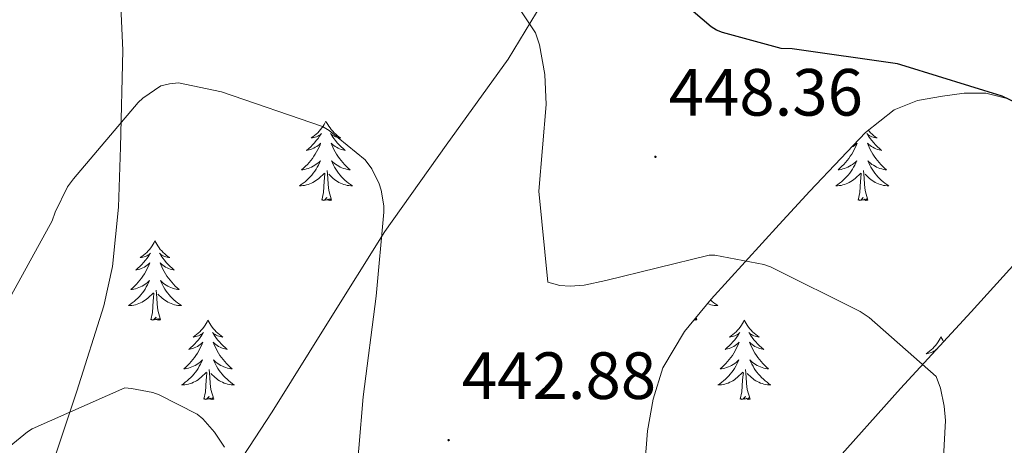
# Model space of a CAD drawing. Units: metres. Extents: x 590001 to 594495, y 4691606 to 4694634.
# Drawn here: x 592745 to 592893, y 4693074 to 4693138 of the extents above; entities that cross this region are included whole.
import ezdxf
from ezdxf.enums import TextEntityAlignment as Align

# ---------------------------------------------------------------- set-up
doc = ezdxf.new("R2010")
doc.units = ezdxf.units.M
doc.header["$MEASUREMENT"] = 0
for name, color, linetype, lineweight in [('Carátula', 7, 'Continuous', 5), ('Level 35', 92, 'Continuous', 0), ('Level 36', 19, 'Continuous', 40), ('Level 4', 36, 'Continuous', 30), ('Level 41', 19, 'Continuous', 0), ('Level 5', 36, 'Continuous', 0), ('Level 7', 1, 'Continuous', 0)]:
    doc.layers.add(name, color=color, linetype=linetype, lineweight=lineweight)
doc.styles.add('Arial', font='ARIAL.TTF', dxfattribs={"height": 0.2})

# ---------------------------------------------------------------- blocks, each defined once
blk = doc.blocks.new('5PATER')
at = {"layer": 'Carátula', "linetype": 'Continuous', "lineweight": 5}
h = blk.add_hatch(color=250, dxfattribs=at)
edge = h.paths.add_edge_path()
edge.add_ellipse((0, 0), major_axis=(-1.33, -1.34), ratio=0.999422, start_angle=0, end_angle=360)

msp = doc.modelspace()

# ---------------------------------------------------------------- linework, layer by layer
at = {"layer": 'Level 35', "color": 92, "linetype": 'Continuous', "lineweight": 0, "ltscale": 0.5}
for points in [[(592750.99, 4693262.7, 457.26), (592750.73, 4693256.81, 456.43), (592750.61, 4693250.92, 455.47), (592750.52, 4693239.28, 453.46), (592750.86, 4693227.63, 451.63), (592752.72, 4693207.09, 449.19), (592754.96, 4693186.54, 446.96), (592757.29, 4693167.34, 444.86), (592759.57, 4693148.14, 442.8), (592760.2, 4693133.67, 441.46), (592759.89, 4693119.15, 440.11), (592759.56, 4693110.15, 438.98), (592758.65, 4693101.22, 437.73), (592757.39, 4693095.34, 436.97), (592753.31, 4693082.49, 435.47), (592749.07, 4693069.74, 434.09)], [(592775.64, 4693068.7, 434.72), (592782.66, 4693079.41, 436.3), (592791.09, 4693092.96, 438.32), (592799.55, 4693106.48, 440.34), (592808.75, 4693119.47, 441.99), (592818.05, 4693132.4, 443.73), (592825.73, 4693145.08, 445.8), (592832.51, 4693158.26, 447.95), (592837.44, 4693169.53, 449.75), (592841.86, 4693180.98, 451.6), (592844.97, 4693190.28, 453.26), (592847.75, 4693199.67, 454.99), (592848.41, 4693202.6, 455.48), (592848.51, 4693205.56, 455.89), (592847.7, 4693207.74, 456.05), (592846.08, 4693209.65, 456.08), (592841.69, 4693213.24, 456.08)], [(592892.93, 4693126.47, 449.82), (592889.73, 4693127.28, 449.62), (592886.5, 4693127.3, 449.36), (592883.26, 4693126.84, 449.1), (592879.51, 4693126.19, 448.99), (592875.97, 4693124.79, 448.85), (592871.7, 4693121.36, 447.98), (592867.97, 4693117.49, 447.06), (592863.35, 4693112.54, 446.32), (592858.75, 4693107.57, 445.58), (592853.62, 4693101.96, 444.72), (592848.51, 4693096.31, 443.86), (592844.5, 4693091.48, 443.15), (592841.28, 4693086, 442.45), (592839.83, 4693081.31, 441.9), (592838.98, 4693076.53, 441.36), (592838.59, 4693071.39, 440.49)], [(592866.5, 4693071.22, 442.19), (592876.93, 4693082.93, 444.17), (592887.55, 4693094.45, 446.16), (592894.75, 4693102.37, 447.39)]]:
    msp.add_polyline3d(points, dxfattribs=at)
at = {"layer": 'Level 36', "color": 92, "linetype": 'Continuous', "lineweight": 0}
for points in [[(592790.7, 4693123.07, 0.01), (592790.59, 4693122.85, 0.01), (592790.44, 4693122.58, 0.01), (592790.27, 4693122.31, 0.01), (592790.09, 4693122.06, 0.01), (592789.89, 4693121.81, 0.01), (592789.69, 4693121.57, 0.01), (592789.47, 4693121.34, 0.01), (592789.24, 4693121.13, 0.01), (592789, 4693120.92, 0.01), (592788.75, 4693120.73, 0.01), (592788.49, 4693120.56, 0.01), (592788.68, 4693120.58, 0.01), (592788.89, 4693120.62, 0.01), (592789.09, 4693120.67, 0.01), (592789.28, 4693120.74, 0.01), (592789.47, 4693120.82, 0.01), (592789.65, 4693120.92, 0.01), (592789.83, 4693121.04, 0.01), (592790.03, 4693121.23, 0.01), (592789.99, 4693121.16, 0.01), (592789.76, 4693120.82, 0.01), (592789.52, 4693120.48, 0.01), (592789.26, 4693120.16, 0.01), (592788.99, 4693119.84, 0.01), (592788.71, 4693119.53, 0.01), (592788.42, 4693119.24, 0.01), (592788.12, 4693118.96, 0.01), (592787.8, 4693118.69, 0.01), (592787.93, 4693118.71, 0.01), (592788.18, 4693118.77, 0.01), (592788.42, 4693118.84, 0.01), (592788.65, 4693118.93, 0.01), (592788.88, 4693119.03, 0.01), (592789.11, 4693119.15, 0.01), (592789.32, 4693119.28, 0.01), (592789.53, 4693119.42, 0.01), (592789.73, 4693119.58, 0.01), (592789.91, 4693119.75, 0.01), (592789.83, 4693119.53, 0.01), (592789.67, 4693119.17, 0.01), (592789.5, 4693118.82, 0.01), (592789.31, 4693118.47, 0.01), (592789.11, 4693118.13, 0.01), (592788.9, 4693117.8, 0.01), (592788.68, 4693117.48, 0.01), (592788.44, 4693117.16, 0.01), (592788.18, 4693116.86, 0.01), (592787.92, 4693116.57, 0.01), (592787.65, 4693116.29, 0.01), (592787.36, 4693116.02, 0.01), (592787.06, 4693115.76, 0.01), (592787.26, 4693115.78, 0.01), (592787.52, 4693115.83, 0.01), (592787.79, 4693115.89, 0.01), (592788.05, 4693115.97, 0.01), (592788.3, 4693116.07, 0.01), (592788.55, 4693116.18, 0.01), (592788.79, 4693116.3, 0.01), (592789.02, 4693116.44, 0.01), (592789.25, 4693116.59, 0.01), (592789.47, 4693116.75, 0.01), (592789.67, 4693116.93, 0.01), (592789.87, 4693117.11, 0.01), (592789.73, 4693116.79, 0.01)], [(592790.7, 4693123.07, 0.01), (592790.81, 4693122.85, 0.01), (592790.97, 4693122.58, 0.01), (592791.14, 4693122.31, 0.01), (592791.32, 4693122.06, 0.01), (592791.51, 4693121.81, 0.01), (592791.72, 4693121.57, 0.01), (592791.94, 4693121.34, 0.01), (592792.17, 4693121.13, 0.01), (592792.41, 4693120.92, 0.01), (592792.66, 4693120.73, 0.01), (592792.92, 4693120.56, 0.01), (592792.72, 4693120.58, 0.01), (592792.52, 4693120.62, 0.01), (592792.32, 4693120.67, 0.01), (592792.12, 4693120.74, 0.01), (592791.94, 4693120.82, 0.01), (592791.75, 4693120.92, 0.01), (592791.58, 4693121.04, 0.01), (592791.38, 4693121.23, 0.01), (592791.42, 4693121.16, 0.01), (592791.65, 4693120.82, 0.01), (592791.89, 4693120.48, 0.01), (592792.14, 4693120.16, 0.01), (592792.41, 4693119.84, 0.01), (592792.69, 4693119.53, 0.01), (592792.98, 4693119.24, 0.01), (592793.29, 4693118.96, 0.01), (592793.6, 4693118.69, 0.01), (592793.48, 4693118.71, 0.01), (592793.23, 4693118.77, 0.01), (592792.99, 4693118.84, 0.01), (592792.75, 4693118.93, 0.01), (592792.52, 4693119.03, 0.01), (592792.3, 4693119.15, 0.01), (592792.08, 4693119.28, 0.01), (592791.88, 4693119.42, 0.01), (592791.68, 4693119.58, 0.01), (592791.49, 4693119.75, 0.01), (592791.58, 4693119.53, 0.01), (592791.74, 4693119.17, 0.01), (592791.91, 4693118.82, 0.01), (592792.09, 4693118.47, 0.01), (592792.29, 4693118.13, 0.01), (592792.5, 4693117.8, 0.01), (592792.73, 4693117.48, 0.01), (592792.97, 4693117.16, 0.01), (592793.22, 4693116.86, 0.01), (592793.48, 4693116.57, 0.01), (592793.76, 4693116.29, 0.01), (592794.05, 4693116.02, 0.01), (592794.34, 4693115.76, 0.01), (592794.15, 4693115.78, 0.01), (592793.88, 4693115.83, 0.01), (592793.62, 4693115.89, 0.01), (592793.36, 4693115.97, 0.01), (592793.1, 4693116.07, 0.01), (592792.86, 4693116.18, 0.01), (592792.62, 4693116.3, 0.01), (592792.38, 4693116.44, 0.01), (592792.16, 4693116.59, 0.01), (592791.94, 4693116.75, 0.01), (592791.73, 4693116.93, 0.01), (592791.54, 4693117.11, 0.01), (592791.68, 4693116.79, 0.01)], [(592872.12, 4693121.69, 0.01), (592872.22, 4693121.57, 0.01), (592872.44, 4693121.34, 0.01), (592872.67, 4693121.13, 0.01), (592872.91, 4693120.92, 0.01), (592873.16, 4693120.73, 0.01), (592873.42, 4693120.55, 0.01), (592873.23, 4693120.58, 0.01), (592873.02, 4693120.62, 0.01), (592872.82, 4693120.67, 0.01), (592872.63, 4693120.74, 0.01), (592872.44, 4693120.82, 0.01), (592872.26, 4693120.92, 0.01), (592872.08, 4693121.04, 0.01), (592871.88, 4693121.23, 0.01), (592871.92, 4693121.16, 0.01), (592872.15, 4693120.82, 0.01), (592872.39, 4693120.48, 0.01), (592872.65, 4693120.15, 0.01), (592872.92, 4693119.84, 0.01), (592873.2, 4693119.53, 0.01), (592873.49, 4693119.24, 0.01), (592873.79, 4693118.96, 0.01), (592874.11, 4693118.68, 0.01), (592873.98, 4693118.71, 0.01), (592873.74, 4693118.77, 0.01), (592873.49, 4693118.84, 0.01), (592873.26, 4693118.93, 0.01), (592873.03, 4693119.03, 0.01), (592872.8, 4693119.15, 0.01), (592872.59, 4693119.28, 0.01), (592872.38, 4693119.42, 0.01), (592872.18, 4693119.58, 0.01), (592872, 4693119.75, 0.01), (592872.08, 4693119.53, 0.01), (592872.24, 4693119.17, 0.01), (592872.41, 4693118.81, 0.01), (592872.6, 4693118.47, 0.01), (592872.8, 4693118.13, 0.01), (592873.01, 4693117.8, 0.01), (592873.24, 4693117.47, 0.01), (592873.48, 4693117.16, 0.01), (592873.73, 4693116.86, 0.01), (592873.99, 4693116.57, 0.01), (592874.26, 4693116.29, 0.01), (592874.55, 4693116.02, 0.01), (592874.85, 4693115.76, 0.01), (592874.65, 4693115.78, 0.01), (592874.39, 4693115.83, 0.01), (592874.12, 4693115.89, 0.01), (592873.86, 4693115.97, 0.01), (592873.61, 4693116.07, 0.01), (592873.36, 4693116.17, 0.01), (592873.12, 4693116.3, 0.01), (592872.89, 4693116.44, 0.01), (592872.66, 4693116.58, 0.01), (592872.44, 4693116.75, 0.01), (592872.24, 4693116.92, 0.01), (592872.04, 4693117.11, 0.01), (592872.18, 4693116.79, 0.01), (592872.34, 4693116.46, 0.01), (592872.51, 4693116.15, 0.01), (592872.69, 4693115.85, 0.01), (592872.89, 4693115.55, 0.01), (592873.1, 4693115.26, 0.01)], [(592869.52, 4693119.1, 0.01), (592869.61, 4693119.15, 0.01), (592869.83, 4693119.28, 0.01), (592870.04, 4693119.42, 0.01), (592870.23, 4693119.58, 0.01), (592870.42, 4693119.75, 0.01), (592870.33, 4693119.53, 0.01), (592870.18, 4693119.17, 0.01), (592870, 4693118.81, 0.01), (592869.82, 4693118.47, 0.01), (592869.62, 4693118.13, 0.01), (592869.41, 4693117.8, 0.01), (592869.18, 4693117.47, 0.01), (592868.94, 4693117.16, 0.01), (592868.69, 4693116.86, 0.01), (592868.43, 4693116.57, 0.01), (592868.15, 4693116.29, 0.01), (592867.86, 4693116.02, 0.01), (592867.57, 4693115.76, 0.01), (592867.76, 4693115.78, 0.01), (592868.03, 4693115.83, 0.01), (592868.29, 4693115.89, 0.01), (592868.55, 4693115.97, 0.01), (592868.81, 4693116.07, 0.01), (592869.06, 4693116.17, 0.01), (592869.3, 4693116.3, 0.01), (592869.53, 4693116.44, 0.01), (592869.76, 4693116.58, 0.01), (592869.97, 4693116.75, 0.01), (592870.18, 4693116.92, 0.01), (592870.37, 4693117.11, 0.01), (592870.23, 4693116.79, 0.01), (592870.08, 4693116.46, 0.01), (592869.91, 4693116.15, 0.01), (592869.72, 4693115.85, 0.01), (592869.53, 4693115.55, 0.01), (592869.32, 4693115.26, 0.01), (592869.09, 4693114.98, 0.01), (592868.86, 4693114.72, 0.01), (592868.61, 4693114.46, 0.01), (592868.35, 4693114.21, 0.01), (592868.08, 4693113.98, 0.01), (592867.81, 4693113.76, 0.01), (592867.52, 4693113.55, 0.01), (592867.23, 4693113.36, 0.01), (592867.49, 4693113.36, 0.01), (592867.76, 4693113.39, 0.01), (592868.02, 4693113.43, 0.01), (592868.28, 4693113.49, 0.01), (592868.53, 4693113.56, 0.01), (592868.78, 4693113.65, 0.01), (592869.02, 4693113.75, 0.01), (592869.26, 4693113.87, 0.01), (592869.49, 4693114, 0.01), (592869.72, 4693114.14, 0.01), (592869.93, 4693114.3, 0.01), (592870.13, 4693114.47, 0.01), (592870.98, 4693115.27, 0.01)], [(592789.73, 4693116.79, 0.01), (592789.57, 4693116.47, 0.01), (592789.4, 4693116.15, 0.01), (592789.22, 4693115.85, 0.01), (592789.02, 4693115.55, 0.01), (592788.81, 4693115.26, 0.01), (592788.59, 4693114.98, 0.01), (592788.35, 4693114.72, 0.01), (592788.11, 4693114.46, 0.01), (592787.85, 4693114.21, 0.01), (592787.58, 4693113.98, 0.01), (592787.3, 4693113.76, 0.01), (592787.01, 4693113.55, 0.01), (592786.72, 4693113.36, 0.01), (592786.99, 4693113.37, 0.01), (592787.25, 4693113.39, 0.01), (592787.51, 4693113.43, 0.01), (592787.77, 4693113.49, 0.01), (592788.03, 4693113.56, 0.01), (592788.28, 4693113.65, 0.01), (592788.52, 4693113.75, 0.01), (592788.76, 4693113.87, 0.01), (592788.99, 4693114, 0.01), (592789.21, 4693114.14, 0.01), (592789.42, 4693114.3, 0.01), (592789.63, 4693114.47, 0.01), (592790.48, 4693115.27, 0.01)], [(592791.68, 4693116.79, 0.01), (592791.84, 4693116.47, 0.01), (592792, 4693116.15, 0.01), (592792.19, 4693115.85, 0.01), (592792.38, 4693115.55, 0.01), (592792.59, 4693115.26, 0.01), (592792.82, 4693114.98, 0.01), (592793.05, 4693114.72, 0.01), (592793.3, 4693114.46, 0.01), (592793.56, 4693114.21, 0.01), (592793.82, 4693113.98, 0.01), (592794.1, 4693113.76, 0.01), (592794.39, 4693113.55, 0.01), (592794.68, 4693113.36, 0.01), (592794.42, 4693113.37, 0.01), (592794.16, 4693113.39, 0.01), (592793.89, 4693113.43, 0.01), (592793.63, 4693113.49, 0.01), (592793.38, 4693113.56, 0.01), (592793.13, 4693113.65, 0.01), (592792.88, 4693113.75, 0.01), (592792.65, 4693113.87, 0.01), (592792.42, 4693114, 0.01), (592792.2, 4693114.14, 0.01), (592791.98, 4693114.3, 0.01), (592791.78, 4693114.47, 0.01), (592791.12, 4693115.09, 0.01)], [(592790.08, 4693111.22, 0.01), (592790.33, 4693112.34, 0.01), (592790.44, 4693114.08, 0.01), (592790.49, 4693114.51, 0.01), (592790.55, 4693115.24, 0.01)], [(592791.55, 4693111.22, 0.01), (592791.12, 4693112.66, 0.01), (592791.03, 4693113.56, 0.01), (592790.99, 4693114.51, 0.01), (592790.89, 4693115.68, 0.01)], [(592870.59, 4693111.22, 0.01), (592870.83, 4693112.34, 0.01), (592870.95, 4693114.08, 0.01), (592870.99, 4693114.51, 0.01), (592871.06, 4693115.24, 0.01)], [(592872.06, 4693111.22, 0.01), (592871.63, 4693112.66, 0.01), (592871.54, 4693113.56, 0.01), (592871.49, 4693114.51, 0.01), (592871.39, 4693115.68, 0.01)], [(592873.1, 4693115.26, 0.01), (592873.32, 4693114.98, 0.01), (592873.56, 4693114.72, 0.01), (592873.8, 4693114.46, 0.01), (592874.06, 4693114.21, 0.01), (592874.33, 4693113.98, 0.01), (592874.61, 4693113.76, 0.01), (592874.9, 4693113.55, 0.01), (592875.19, 4693113.36, 0.01), (592874.92, 4693113.36, 0.01), (592874.66, 4693113.39, 0.01), (592874.4, 4693113.43, 0.01), (592874.14, 4693113.49, 0.01), (592873.88, 4693113.56, 0.01), (592873.63, 4693113.65, 0.01), (592873.39, 4693113.75, 0.01), (592873.15, 4693113.87, 0.01), (592872.92, 4693114, 0.01), (592872.7, 4693114.14, 0.01), (592872.49, 4693114.3, 0.01), (592872.28, 4693114.47, 0.01), (592871.62, 4693115.09, 0.01)], [(592791.55, 4693111.22, 0.01), (592791.38, 4693111.15, 0.01), (592791.36, 4693111.39, 0.01), (592791.17, 4693111.17, 0.01), (592791.05, 4693111.37, 0.01), (592790.93, 4693111.26, 0.01), (592790.66, 4693111.21, 0.01), (592790.85, 4693111.6, 0.01), (592790.47, 4693111.22, 0.01), (592790.28, 4693111.17, 0.01), (592790.24, 4693111.33, 0.01), (592790.08, 4693111.22, 0.01)], [(592872.06, 4693111.22, 0.01), (592871.88, 4693111.15, 0.01), (592871.86, 4693111.39, 0.01), (592871.68, 4693111.17, 0.01), (592871.55, 4693111.37, 0.01), (592871.43, 4693111.26, 0.01), (592871.16, 4693111.21, 0.01), (592871.36, 4693111.6, 0.01), (592870.97, 4693111.22, 0.01), (592870.79, 4693111.17, 0.01), (592870.74, 4693111.33, 0.01), (592870.59, 4693111.22, 0.01)], [(592765.04, 4693105.09, 0.01), (592764.93, 4693104.87, 0.01), (592764.78, 4693104.59, 0.01), (592764.61, 4693104.33, 0.01), (592764.43, 4693104.07, 0.01), (592764.23, 4693103.82, 0.01), (592764.03, 4693103.58, 0.01), (592763.81, 4693103.36, 0.01), (592763.58, 4693103.14, 0.01), (592763.34, 4693102.94, 0.01), (592763.09, 4693102.75, 0.01), (592762.83, 4693102.57, 0.01), (592763.03, 4693102.59, 0.01), (592763.23, 4693102.63, 0.01), (592763.43, 4693102.68, 0.01), (592763.62, 4693102.75, 0.01), (592763.81, 4693102.84, 0.01), (592763.99, 4693102.94, 0.01), (592764.17, 4693103.05, 0.01), (592764.37, 4693103.24, 0.01), (592764.33, 4693103.18, 0.01), (592764.1, 4693102.83, 0.01), (592763.86, 4693102.5, 0.01), (592763.6, 4693102.17, 0.01), (592763.33, 4693101.85, 0.01), (592763.05, 4693101.55, 0.01), (592762.76, 4693101.25, 0.01), (592762.46, 4693100.97, 0.01), (592762.15, 4693100.7, 0.01), (592762.27, 4693100.72, 0.01), (592762.52, 4693100.78, 0.01), (592762.76, 4693100.85, 0.01), (592762.99, 4693100.94, 0.01), (592763.22, 4693101.04, 0.01), (592763.45, 4693101.16, 0.01), (592763.66, 4693101.29, 0.01), (592763.87, 4693101.44, 0.01), (592764.07, 4693101.6, 0.01), (592764.26, 4693101.77, 0.01), (592764.17, 4693101.54, 0.01), (592764.01, 4693101.18, 0.01), (592763.84, 4693100.83, 0.01), (592763.66, 4693100.48, 0.01), (592763.46, 4693100.14, 0.01), (592763.24, 4693099.81, 0.01), (592763.02, 4693099.49, 0.01), (592762.78, 4693099.18, 0.01), (592762.53, 4693098.87, 0.01), (592762.26, 4693098.58, 0.01), (592761.99, 4693098.3, 0.01), (592761.7, 4693098.03, 0.01), (592761.4, 4693097.77, 0.01), (592761.6, 4693097.8, 0.01), (592761.87, 4693097.84, 0.01), (592762.13, 4693097.91, 0.01), (592762.39, 4693097.99, 0.01), (592762.64, 4693098.08, 0.01), (592762.89, 4693098.19, 0.01), (592763.13, 4693098.31, 0.01), (592763.37, 4693098.45, 0.01), (592763.59, 4693098.6, 0.01), (592763.81, 4693098.76, 0.01), (592764.01, 4693098.94, 0.01), (592764.21, 4693099.13, 0.01), (592764.07, 4693098.8, 0.01)], [(592765.04, 4693105.09, 0.01), (592765.16, 4693104.87, 0.01), (592765.31, 4693104.59, 0.01), (592765.48, 4693104.33, 0.01), (592765.66, 4693104.07, 0.01), (592765.85, 4693103.82, 0.01), (592766.06, 4693103.58, 0.01), (592766.28, 4693103.36, 0.01), (592766.51, 4693103.14, 0.01), (592766.75, 4693102.94, 0.01), (592767, 4693102.75, 0.01), (592767.26, 4693102.57, 0.01), (592767.06, 4693102.59, 0.01), (592766.86, 4693102.63, 0.01), (592766.66, 4693102.68, 0.01), (592766.46, 4693102.75, 0.01), (592766.28, 4693102.84, 0.01), (592766.1, 4693102.94, 0.01), (592765.92, 4693103.05, 0.01), (592765.72, 4693103.24, 0.01), (592765.76, 4693103.18, 0.01), (592765.99, 4693102.83, 0.01), (592766.23, 4693102.5, 0.01), (592766.49, 4693102.17, 0.01), (592766.75, 4693101.85, 0.01), (592767.03, 4693101.55, 0.01), (592767.33, 4693101.25, 0.01), (592767.63, 4693100.97, 0.01), (592767.94, 4693100.7, 0.01), (592767.82, 4693100.72, 0.01), (592767.57, 4693100.78, 0.01), (592767.33, 4693100.85, 0.01), (592767.09, 4693100.94, 0.01), (592766.86, 4693101.04, 0.01), (592766.64, 4693101.16, 0.01), (592766.42, 4693101.29, 0.01), (592766.22, 4693101.44, 0.01), (592766.02, 4693101.6, 0.01), (592765.83, 4693101.77, 0.01), (592765.92, 4693101.54, 0.01), (592766.08, 4693101.18, 0.01), (592766.25, 4693100.83, 0.01), (592766.43, 4693100.48, 0.01), (592766.63, 4693100.14, 0.01), (592766.84, 4693099.81, 0.01), (592767.07, 4693099.49, 0.01), (592767.31, 4693099.18, 0.01), (592767.56, 4693098.87, 0.01), (592767.83, 4693098.58, 0.01), (592768.1, 4693098.3, 0.01), (592768.39, 4693098.03, 0.01), (592768.68, 4693097.77, 0.01), (592768.49, 4693097.8, 0.01), (592768.22, 4693097.84, 0.01), (592767.96, 4693097.91, 0.01), (592767.7, 4693097.99, 0.01), (592767.44, 4693098.08, 0.01), (592767.2, 4693098.19, 0.01), (592766.96, 4693098.31, 0.01), (592766.72, 4693098.45, 0.01), (592766.5, 4693098.6, 0.01), (592766.28, 4693098.76, 0.01), (592766.08, 4693098.94, 0.01), (592765.88, 4693099.13, 0.01), (592766.02, 4693098.8, 0.01)], [(592764.07, 4693098.8, 0.01), (592763.91, 4693098.48, 0.01), (592763.74, 4693098.17, 0.01), (592763.56, 4693097.86, 0.01), (592763.36, 4693097.56, 0.01), (592763.15, 4693097.28, 0.01), (592762.93, 4693097, 0.01), (592762.7, 4693096.73, 0.01), (592762.45, 4693096.47, 0.01), (592762.19, 4693096.23, 0.01), (592761.92, 4693095.99, 0.01), (592761.64, 4693095.77, 0.01), (592761.35, 4693095.56, 0.01), (592761.06, 4693095.37, 0.01), (592761.33, 4693095.38, 0.01), (592761.59, 4693095.4, 0.01), (592761.85, 4693095.45, 0.01), (592762.11, 4693095.5, 0.01), (592762.37, 4693095.58, 0.01), (592762.62, 4693095.66, 0.01), (592762.86, 4693095.76, 0.01), (592763.1, 4693095.88, 0.01), (592763.33, 4693096.01, 0.01), (592763.55, 4693096.16, 0.01), (592763.76, 4693096.32, 0.01), (592763.97, 4693096.48, 0.01), (592764.82, 4693097.28, 0.01)], [(592765.9, 4693093.24, 0.01), (592765.47, 4693094.68, 0.01), (592765.38, 4693095.58, 0.01), (592765.33, 4693096.53, 0.01), (592765.23, 4693097.69, 0.01)], [(592766.02, 4693098.8, 0.01), (592766.18, 4693098.48, 0.01), (592766.34, 4693098.17, 0.01), (592766.53, 4693097.86, 0.01), (592766.72, 4693097.56, 0.01), (592766.94, 4693097.28, 0.01), (592767.16, 4693097, 0.01), (592767.39, 4693096.73, 0.01), (592767.64, 4693096.47, 0.01), (592767.9, 4693096.23, 0.01), (592768.17, 4693095.99, 0.01), (592768.44, 4693095.77, 0.01), (592768.73, 4693095.56, 0.01), (592769.02, 4693095.37, 0.01), (592768.76, 4693095.38, 0.01), (592768.5, 4693095.4, 0.01), (592768.23, 4693095.45, 0.01), (592767.98, 4693095.5, 0.01), (592767.72, 4693095.58, 0.01), (592767.47, 4693095.66, 0.01), (592767.23, 4693095.76, 0.01), (592766.99, 4693095.88, 0.01), (592766.76, 4693096.01, 0.01), (592766.54, 4693096.16, 0.01), (592766.32, 4693096.32, 0.01), (592766.12, 4693096.48, 0.01), (592765.46, 4693097.1, 0.01)], [(592764.42, 4693093.24, 0.01), (592764.67, 4693094.35, 0.01), (592764.78, 4693096.1, 0.01), (592764.83, 4693096.53, 0.01), (592764.89, 4693097.25, 0.01)], [(592848.43, 4693096.21, 0.01), (592848.67, 4693095.99, 0.01), (592848.95, 4693095.77, 0.01), (592849.24, 4693095.56, 0.01), (592849.53, 4693095.37, 0.01), (592849.26, 4693095.38, 0.01), (592849, 4693095.4, 0.01), (592848.74, 4693095.45, 0.01), (592848.48, 4693095.5, 0.01), (592848.22, 4693095.58, 0.01), (592847.98, 4693095.66, 0.01), (592847.97, 4693095.66, 0.01)], [(592765.9, 4693093.24, 0.01), (592765.72, 4693093.17, 0.01), (592765.7, 4693093.41, 0.01), (592765.51, 4693093.18, 0.01), (592765.39, 4693093.39, 0.01), (592765.27, 4693093.28, 0.01), (592765, 4693093.22, 0.01), (592765.2, 4693093.62, 0.01), (592764.81, 4693093.24, 0.01), (592764.62, 4693093.18, 0.01), (592764.58, 4693093.35, 0.01), (592764.42, 4693093.24, 0.01)], [(592773, 4693093.17, 0.01), (592772.89, 4693092.95, 0.01), (592772.74, 4693092.67, 0.01), (592772.57, 4693092.41, 0.01), (592772.39, 4693092.15, 0.01), (592772.19, 4693091.9, 0.01), (592771.99, 4693091.66, 0.01), (592771.77, 4693091.44, 0.01), (592771.54, 4693091.22, 0.01), (592771.3, 4693091.02, 0.01), (592771.05, 4693090.83, 0.01), (592770.79, 4693090.65, 0.01), (592770.99, 4693090.67, 0.01), (592771.19, 4693090.71, 0.01), (592771.39, 4693090.77, 0.01), (592771.58, 4693090.84, 0.01), (592771.77, 4693090.92, 0.01), (592771.95, 4693091.02, 0.01), (592772.13, 4693091.13, 0.01), (592772.33, 4693091.32, 0.01), (592772.29, 4693091.26, 0.01), (592772.06, 4693090.91, 0.01), (592771.82, 4693090.58, 0.01), (592771.56, 4693090.25, 0.01), (592771.29, 4693089.93, 0.01), (592771.01, 4693089.63, 0.01), (592770.72, 4693089.34, 0.01), (592770.42, 4693089.05, 0.01), (592770.11, 4693088.78, 0.01), (592770.23, 4693088.8, 0.01), (592770.48, 4693088.86, 0.01), (592770.72, 4693088.94, 0.01), (592770.95, 4693089.02, 0.01), (592771.18, 4693089.13, 0.01), (592771.41, 4693089.24, 0.01), (592771.62, 4693089.38, 0.01), (592771.83, 4693089.52, 0.01), (592772.03, 4693089.68, 0.01), (592772.22, 4693089.85, 0.01), (592772.13, 4693089.62, 0.01), (592771.97, 4693089.26, 0.01), (592771.8, 4693088.91, 0.01), (592771.62, 4693088.56, 0.01), (592771.42, 4693088.22, 0.01), (592771.2, 4693087.89, 0.01), (592770.98, 4693087.57, 0.01), (592770.74, 4693087.26, 0.01), (592770.49, 4693086.96, 0.01), (592770.22, 4693086.66, 0.01), (592769.95, 4693086.38, 0.01), (592769.66, 4693086.11, 0.01), (592769.36, 4693085.85, 0.01), (592769.56, 4693085.88, 0.01), (592769.83, 4693085.93, 0.01), (592770.09, 4693085.99, 0.01), (592770.35, 4693086.07, 0.01), (592770.6, 4693086.16, 0.01), (592770.85, 4693086.27, 0.01), (592771.09, 4693086.39, 0.01), (592771.33, 4693086.53, 0.01), (592771.55, 4693086.68, 0.01), (592771.77, 4693086.84, 0.01), (592771.97, 4693087.02, 0.01), (592772.17, 4693087.21, 0.01), (592772.03, 4693086.88, 0.01)], [(592773, 4693093.17, 0.01), (592773.12, 4693092.95, 0.01), (592773.27, 4693092.67, 0.01), (592773.44, 4693092.41, 0.01), (592773.62, 4693092.15, 0.01), (592773.81, 4693091.9, 0.01), (592774.02, 4693091.66, 0.01), (592774.24, 4693091.44, 0.01), (592774.47, 4693091.22, 0.01), (592774.71, 4693091.02, 0.01), (592774.96, 4693090.83, 0.01), (592775.22, 4693090.65, 0.01), (592775.02, 4693090.67, 0.01), (592774.82, 4693090.71, 0.01), (592774.62, 4693090.77, 0.01), (592774.42, 4693090.84, 0.01), (592774.24, 4693090.92, 0.01), (592774.06, 4693091.02, 0.01), (592773.88, 4693091.13, 0.01), (592773.68, 4693091.32, 0.01), (592773.72, 4693091.26, 0.01), (592773.95, 4693090.91, 0.01), (592774.19, 4693090.58, 0.01), (592774.45, 4693090.25, 0.01), (592774.71, 4693089.93, 0.01), (592774.99, 4693089.63, 0.01), (592775.29, 4693089.34, 0.01), (592775.59, 4693089.05, 0.01), (592775.9, 4693088.78, 0.01), (592775.78, 4693088.8, 0.01), (592775.53, 4693088.86, 0.01), (592775.29, 4693088.94, 0.01), (592775.05, 4693089.02, 0.01), (592774.82, 4693089.13, 0.01), (592774.6, 4693089.24, 0.01), (592774.38, 4693089.38, 0.01), (592774.18, 4693089.52, 0.01), (592773.98, 4693089.68, 0.01), (592773.79, 4693089.85, 0.01), (592773.88, 4693089.62, 0.01), (592774.04, 4693089.26, 0.01), (592774.21, 4693088.91, 0.01), (592774.39, 4693088.56, 0.01), (592774.59, 4693088.22, 0.01), (592774.8, 4693087.89, 0.01), (592775.03, 4693087.57, 0.01), (592775.27, 4693087.26, 0.01), (592775.52, 4693086.96, 0.01), (592775.79, 4693086.66, 0.01), (592776.06, 4693086.38, 0.01), (592776.35, 4693086.11, 0.01), (592776.64, 4693085.85, 0.01), (592776.45, 4693085.88, 0.01), (592776.18, 4693085.93, 0.01), (592775.92, 4693085.99, 0.01), (592775.66, 4693086.07, 0.01), (592775.4, 4693086.16, 0.01), (592775.16, 4693086.27, 0.01), (592774.92, 4693086.39, 0.01), (592774.68, 4693086.53, 0.01), (592774.46, 4693086.68, 0.01), (592774.24, 4693086.84, 0.01), (592774.04, 4693087.02, 0.01), (592773.84, 4693087.21, 0.01), (592773.98, 4693086.88, 0.01)], [(592846.4, 4693093.24, 0.01), (592846.23, 4693093.17, 0.01), (592846.21, 4693093.41, 0.01), (592846.02, 4693093.18, 0.01), (592845.97, 4693093.26, 0.01)], [(592846.4, 4693093.24, 0.01), (592846.28, 4693093.63, 0.01)], [(592853.51, 4693093.17, 0.01), (592853.4, 4693092.95, 0.01), (592853.24, 4693092.67, 0.01), (592853.08, 4693092.41, 0.01), (592852.89, 4693092.15, 0.01), (592852.7, 4693091.9, 0.01), (592852.49, 4693091.66, 0.01), (592852.27, 4693091.44, 0.01), (592852.04, 4693091.22, 0.01), (592851.8, 4693091.02, 0.01), (592851.55, 4693090.83, 0.01), (592851.29, 4693090.65, 0.01), (592851.49, 4693090.67, 0.01), (592851.69, 4693090.71, 0.01), (592851.89, 4693090.77, 0.01), (592852.09, 4693090.84, 0.01), (592852.28, 4693090.92, 0.01), (592852.46, 4693091.02, 0.01), (592852.63, 4693091.13, 0.01), (592852.84, 4693091.32, 0.01), (592852.8, 4693091.26, 0.01), (592852.57, 4693090.91, 0.01), (592852.32, 4693090.58, 0.01), (592852.07, 4693090.25, 0.01), (592851.8, 4693089.93, 0.01), (592851.52, 4693089.63, 0.01), (592851.23, 4693089.34, 0.01), (592850.92, 4693089.05, 0.01), (592850.61, 4693088.78, 0.01), (592850.74, 4693088.8, 0.01), (592850.98, 4693088.86, 0.01), (592851.22, 4693088.94, 0.01), (592851.46, 4693089.02, 0.01), (592851.69, 4693089.13, 0.01), (592851.91, 4693089.24, 0.01), (592852.13, 4693089.38, 0.01), (592852.34, 4693089.52, 0.01), (592852.53, 4693089.68, 0.01), (592852.72, 4693089.85, 0.01), (592852.63, 4693089.62, 0.01), (592852.48, 4693089.26, 0.01), (592852.3, 4693088.91, 0.01), (592852.12, 4693088.56, 0.01), (592851.92, 4693088.22, 0.01), (592851.71, 4693087.89, 0.01), (592851.48, 4693087.57, 0.01), (592851.24, 4693087.26, 0.01), (592850.99, 4693086.96, 0.01), (592850.73, 4693086.66, 0.01), (592850.45, 4693086.38, 0.01), (592850.16, 4693086.11, 0.01), (592849.87, 4693085.85, 0.01), (592850.06, 4693085.88, 0.01), (592850.33, 4693085.93, 0.01), (592850.59, 4693085.99, 0.01), (592850.85, 4693086.07, 0.01), (592851.11, 4693086.16, 0.01), (592851.36, 4693086.27, 0.01), (592851.6, 4693086.39, 0.01), (592851.83, 4693086.53, 0.01), (592852.06, 4693086.68, 0.01), (592852.27, 4693086.84, 0.01), (592852.48, 4693087.02, 0.01), (592852.67, 4693087.21, 0.01), (592852.53, 4693086.88, 0.01)], [(592853.51, 4693093.17, 0.01), (592853.62, 4693092.95, 0.01), (592853.78, 4693092.67, 0.01), (592853.94, 4693092.41, 0.01), (592854.12, 4693092.15, 0.01), (592854.32, 4693091.9, 0.01), (592854.53, 4693091.66, 0.01), (592854.74, 4693091.44, 0.01), (592854.98, 4693091.22, 0.01), (592855.22, 4693091.02, 0.01), (592855.47, 4693090.83, 0.01), (592855.73, 4693090.65, 0.01), (592855.53, 4693090.67, 0.01), (592855.32, 4693090.71, 0.01), (592855.12, 4693090.77, 0.01), (592854.93, 4693090.84, 0.01), (592854.74, 4693090.92, 0.01), (592854.56, 4693091.02, 0.01), (592854.39, 4693091.13, 0.01), (592854.18, 4693091.32, 0.01), (592854.22, 4693091.26, 0.01), (592854.45, 4693090.91, 0.01), (592854.7, 4693090.58, 0.01), (592854.95, 4693090.25, 0.01), (592855.22, 4693089.93, 0.01), (592855.5, 4693089.63, 0.01), (592855.79, 4693089.34, 0.01), (592856.09, 4693089.05, 0.01), (592856.41, 4693088.78, 0.01), (592856.28, 4693088.8, 0.01), (592856.04, 4693088.86, 0.01), (592855.8, 4693088.94, 0.01), (592855.56, 4693089.02, 0.01), (592855.33, 4693089.13, 0.01), (592855.1, 4693089.24, 0.01), (592854.89, 4693089.38, 0.01), (592854.68, 4693089.52, 0.01), (592854.48, 4693089.68, 0.01), (592854.3, 4693089.85, 0.01), (592854.39, 4693089.62, 0.01), (592854.54, 4693089.26, 0.01), (592854.71, 4693088.91, 0.01), (592854.9, 4693088.56, 0.01), (592855.1, 4693088.22, 0.01), (592855.31, 4693087.89, 0.01), (592855.54, 4693087.57, 0.01), (592855.78, 4693087.26, 0.01), (592856.03, 4693086.96, 0.01), (592856.29, 4693086.66, 0.01), (592856.57, 4693086.38, 0.01), (592856.85, 4693086.11, 0.01), (592857.15, 4693085.85, 0.01), (592856.95, 4693085.88, 0.01), (592856.69, 4693085.93, 0.01), (592856.42, 4693085.99, 0.01), (592856.16, 4693086.07, 0.01), (592855.91, 4693086.16, 0.01), (592855.66, 4693086.27, 0.01), (592855.42, 4693086.39, 0.01), (592855.19, 4693086.53, 0.01), (592854.96, 4693086.68, 0.01), (592854.75, 4693086.84, 0.01), (592854.54, 4693087.02, 0.01), (592854.34, 4693087.21, 0.01), (592854.49, 4693086.88, 0.01)], [(592883.02, 4693090.66, 0.01), (592882.91, 4693090.44, 0.01), (592882.76, 4693090.16, 0.01), (592882.59, 4693089.9, 0.01), (592882.41, 4693089.64, 0.01), (592882.21, 4693089.39, 0.01), (592882.01, 4693089.16, 0.01), (592881.79, 4693088.93, 0.01), (592881.56, 4693088.71, 0.01), (592881.32, 4693088.51, 0.01), (592881.07, 4693088.32, 0.01), (592880.81, 4693088.14, 0.01), (592881.01, 4693088.16, 0.01), (592881.21, 4693088.2, 0.01), (592881.41, 4693088.26, 0.01), (592881.6, 4693088.33, 0.01), (592881.79, 4693088.41, 0.01), (592881.97, 4693088.51, 0.01), (592882.15, 4693088.62, 0.01), (592882.35, 4693088.81, 0.01), (592882.34, 4693088.8, 0.01)], [(592883.02, 4693090.66, 0.01), (592883.14, 4693090.44, 0.01), (592883.29, 4693090.16, 0.01), (592883.42, 4693089.96, 0.01)], [(592772.03, 4693086.88, 0.01), (592771.87, 4693086.56, 0.01), (592771.7, 4693086.25, 0.01), (592771.52, 4693085.94, 0.01), (592771.32, 4693085.64, 0.01), (592771.11, 4693085.36, 0.01), (592770.89, 4693085.08, 0.01), (592770.66, 4693084.81, 0.01), (592770.41, 4693084.55, 0.01), (592770.15, 4693084.31, 0.01), (592769.88, 4693084.07, 0.01), (592769.6, 4693083.85, 0.01), (592769.31, 4693083.64, 0.01), (592769.02, 4693083.45, 0.01), (592769.29, 4693083.46, 0.01), (592769.55, 4693083.49, 0.01), (592769.81, 4693083.53, 0.01), (592770.07, 4693083.58, 0.01), (592770.33, 4693083.66, 0.01), (592770.58, 4693083.74, 0.01), (592770.82, 4693083.85, 0.01), (592771.06, 4693083.96, 0.01), (592771.29, 4693084.09, 0.01), (592771.51, 4693084.24, 0.01), (592771.72, 4693084.4, 0.01), (592771.93, 4693084.57, 0.01), (592772.78, 4693085.36, 0.01)], [(592773.86, 4693081.32, 0.01), (592773.43, 4693082.76, 0.01), (592773.34, 4693083.66, 0.01), (592773.29, 4693084.61, 0.01), (592773.19, 4693085.77, 0.01)], [(592773.98, 4693086.88, 0.01), (592774.14, 4693086.56, 0.01), (592774.3, 4693086.25, 0.01), (592774.49, 4693085.94, 0.01), (592774.68, 4693085.64, 0.01), (592774.9, 4693085.36, 0.01), (592775.12, 4693085.08, 0.01), (592775.35, 4693084.81, 0.01), (592775.6, 4693084.55, 0.01), (592775.86, 4693084.31, 0.01), (592776.13, 4693084.07, 0.01), (592776.4, 4693083.85, 0.01), (592776.69, 4693083.64, 0.01), (592776.98, 4693083.45, 0.01), (592776.72, 4693083.46, 0.01), (592776.46, 4693083.49, 0.01), (592776.19, 4693083.53, 0.01), (592775.94, 4693083.58, 0.01), (592775.68, 4693083.66, 0.01), (592775.43, 4693083.74, 0.01), (592775.19, 4693083.85, 0.01), (592774.95, 4693083.96, 0.01), (592774.72, 4693084.09, 0.01), (592774.5, 4693084.24, 0.01), (592774.28, 4693084.4, 0.01), (592774.08, 4693084.57, 0.01), (592773.42, 4693085.19, 0.01)], [(592852.53, 4693086.88, 0.01), (592852.38, 4693086.56, 0.01), (592852.21, 4693086.25, 0.01), (592852.02, 4693085.94, 0.01), (592851.83, 4693085.64, 0.01), (592851.62, 4693085.36, 0.01), (592851.4, 4693085.08, 0.01), (592851.16, 4693084.81, 0.01), (592850.91, 4693084.55, 0.01), (592850.66, 4693084.31, 0.01), (592850.39, 4693084.07, 0.01), (592850.11, 4693083.85, 0.01), (592849.82, 4693083.64, 0.01), (592849.53, 4693083.45, 0.01), (592849.79, 4693083.46, 0.01), (592850.06, 4693083.49, 0.01), (592850.32, 4693083.53, 0.01), (592850.58, 4693083.58, 0.01), (592850.83, 4693083.66, 0.01), (592851.08, 4693083.74, 0.01), (592851.33, 4693083.85, 0.01), (592851.56, 4693083.96, 0.01), (592851.8, 4693084.09, 0.01), (592852.02, 4693084.24, 0.01), (592852.23, 4693084.4, 0.01), (592852.43, 4693084.57, 0.01), (592853.28, 4693085.36, 0.01)], [(592854.36, 4693081.32, 0.01), (592853.93, 4693082.76, 0.01), (592853.84, 4693083.66, 0.01), (592853.79, 4693084.61, 0.01), (592853.69, 4693085.77, 0.01)], [(592854.49, 4693086.88, 0.01), (592854.64, 4693086.56, 0.01), (592854.81, 4693086.25, 0.01), (592854.99, 4693085.94, 0.01), (592855.19, 4693085.64, 0.01), (592855.4, 4693085.36, 0.01), (592855.62, 4693085.08, 0.01), (592855.86, 4693084.81, 0.01), (592856.1, 4693084.55, 0.01), (592856.36, 4693084.31, 0.01), (592856.63, 4693084.07, 0.01), (592856.91, 4693083.85, 0.01), (592857.2, 4693083.64, 0.01), (592857.49, 4693083.45, 0.01), (592857.22, 4693083.46, 0.01), (592856.96, 4693083.49, 0.01), (592856.7, 4693083.53, 0.01), (592856.44, 4693083.58, 0.01), (592856.18, 4693083.66, 0.01), (592855.94, 4693083.74, 0.01), (592855.69, 4693083.85, 0.01), (592855.45, 4693083.96, 0.01), (592855.22, 4693084.09, 0.01), (592855, 4693084.24, 0.01), (592854.79, 4693084.4, 0.01), (592854.58, 4693084.57, 0.01), (592853.93, 4693085.19, 0.01)], [(592772.38, 4693081.32, 0.01), (592772.63, 4693082.43, 0.01), (592772.74, 4693084.18, 0.01), (592772.79, 4693084.61, 0.01), (592772.85, 4693085.33, 0.01)], [(592852.89, 4693081.32, 0.01), (592853.14, 4693082.43, 0.01), (592853.25, 4693084.18, 0.01), (592853.3, 4693084.61, 0.01), (592853.36, 4693085.33, 0.01)], [(592773.86, 4693081.32, 0.01), (592773.68, 4693081.25, 0.01), (592773.66, 4693081.49, 0.01), (592773.47, 4693081.26, 0.01), (592773.35, 4693081.47, 0.01), (592773.23, 4693081.36, 0.01), (592772.96, 4693081.31, 0.01), (592773.16, 4693081.7, 0.01), (592772.77, 4693081.32, 0.01), (592772.58, 4693081.26, 0.01), (592772.54, 4693081.43, 0.01), (592772.38, 4693081.32, 0.01)], [(592854.36, 4693081.32, 0.01), (592854.19, 4693081.25, 0.01), (592854.17, 4693081.49, 0.01), (592853.98, 4693081.26, 0.01), (592853.86, 4693081.47, 0.01), (592853.74, 4693081.36, 0.01), (592853.46, 4693081.31, 0.01), (592853.66, 4693081.7, 0.01), (592853.28, 4693081.32, 0.01), (592853.09, 4693081.26, 0.01), (592853.05, 4693081.43, 0.01), (592852.89, 4693081.32, 0.01)]]:
    msp.add_polyline3d(points, dxfattribs=at)
at = {"layer": 'Level 4', "color": 36, "linetype": 'Continuous', "lineweight": 30}
msp.add_polyline3d([(592899.65, 4693123.28, 450.01), (592892.19, 4693126.84, 450.01), (592877.63, 4693131.35, 450.01), (592876.51, 4693131.67, 450.01), (592860.67, 4693133.94, 450.01), (592859.01, 4693134, 450.01), (592850.24, 4693136.37, 450.01), (592849.31, 4693136.76, 450.01), (592848.51, 4693137.24, 450.01), (592845.82, 4693139.54, 450.01)], dxfattribs=at)
at = {"layer": 'Level 5', "color": 36, "linetype": 'Continuous', "lineweight": 0}
for points in [[(592817.79, 4693142.93, 445.01), (592822.14, 4693136.34, 445.01), (592822.75, 4693134.52, 445.01), (592823.55, 4693130.1, 445.01), (592823.74, 4693125.59, 445.01), (592822.66, 4693112.56, 445.01), (592824.03, 4693098.9, 445.01), (592825.79, 4693098.39, 445.01), (592827.36, 4693098.29, 445.01), (592829.44, 4693098.45, 445.01), (592832.74, 4693099.12, 445.01), (592848.22, 4693102.96, 445.01), (592849.09, 4693102.93, 445.01), (592856.42, 4693101.56, 445.01), (592857.41, 4693101.2, 445.01), (592870.88, 4693094.48, 445.01), (592872.22, 4693093.59, 445.01), (592882.3, 4693084.72, 445.01), (592882.94, 4693082.96, 445.01), (592883.52, 4693080.28, 445.01), (592883.68, 4693078.1, 445.01), (592883.23, 4693069.72, 445.01)], [(592710.3, 4693069.88, 440.01), (592721.44, 4693086.39, 440.01), (592722.18, 4693086.71, 440.01), (592729.44, 4693088.69, 440.01), (592730.59, 4693088.69, 440.01), (592734.85, 4693089.33, 440.01), (592736.03, 4693089.84, 440.01), (592738.4, 4693091.25, 440.01), (592741.09, 4693093.49, 440.01), (592742.4, 4693095, 440.01), (592749.6, 4693108.11, 440.01), (592750.05, 4693109.39, 440.01), (592751.94, 4693113.2, 440.01), (592752.83, 4693114.42, 440.01), (592762.53, 4693125.87, 440.01), (592763.23, 4693126.51, 440.01), (592765.95, 4693128.37, 440.01), (592767.23, 4693128.69, 440.01), (592768.58, 4693128.85, 440.01), (592775.04, 4693127.48, 440.01)], [(592775.04, 4693127.48, 440.01), (592790.21, 4693122.26, 440.01), (592791.2, 4693121.65, 440.01), (592796.61, 4693117.24, 440.01), (592797.57, 4693115.92, 440.01), (592798.72, 4693113.65, 440.01), (592799.01, 4693112.72, 440.01), (592799.39, 4693110.36, 440.01), (592799.42, 4693109.4, 440.01), (592798.24, 4693096.79, 440.01), (592796.29, 4693081.68, 440.01), (592794.98, 4693066.26, 440.01)], [(592743.17, 4693074.13, 435.01), (592745.89, 4693076.4, 435.01), (592746.62, 4693076.85, 435.01), (592760.54, 4693083, 435.01), (592761.54, 4693082.93, 435.01), (592764.7, 4693082.29, 435.01), (592765.66, 4693081.97, 435.01), (592771.39, 4693079.06, 435.01), (592772.22, 4693078.36, 435.01), (592773.98, 4693076.37, 435.01), (592775.46, 4693074.1, 435.01)]]:
    msp.add_polyline3d(points, dxfattribs=at)

# ---------------------------------------------------------------- block references
at = {"layer": 'Level 7', "color": 19, "linetype": 'Continuous', "lineweight": 0, "xscale": 0.1000000299404564, "yscale": 0.1000000299404564, "rotation": 0.5431970589781173}
for p in [(592840.16, 4693117.72, 448.37), (592809.12, 4693075.16, 442.89)]:
    msp.add_blockref('5PATER', p, dxfattribs=at)

# ---------------------------------------------------------------- texts
at = {"layer": 'Level 41', "color": 19, "linetype": 'Continuous', "lineweight": 0, "style": 'Arial'}
for s, p in [('448.36', (592842.15, 4693121.72, 448.37)), ('442.88', (592811.11, 4693079.16, 442.89))]:
    msp.add_text(s, height=7, dxfattribs=at).set_placement(p, align=Align.BOTTOM_LEFT)

doc.saveas('drawing.dxf')
